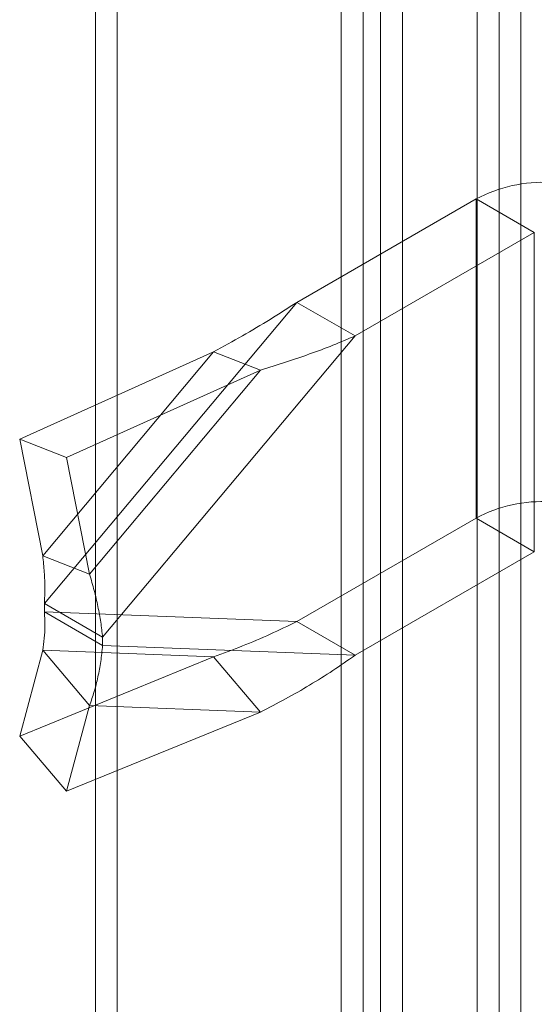
# Model space of a CAD drawing. Units: millimetres. Extents: x -4457 to 3506, y 73 to 3108.
# Drawn here: x -1206 to -1183, y 2008 to 2053 of the extents above; entities that cross this region are included whole.
import ezdxf

# ---------------------------------------------------------------- set-up
doc = ezdxf.new("R2010")
doc.units = ezdxf.units.MM
doc.header["$LTSCALE"] = 2

msp = doc.modelspace()

# ---------------------------------------------------------------- linework, layer by layer
at = {"color": 7, "linetype": 'Continuous', "lineweight": 18}
for p, q in [((-1185.295, 2548.816), (-1185.295, 1936.41)), ((-1183.306, 2547.667), (-1183.306, 1937.558)), ((-1183.306, 2519.346), (-1183.306, 1937.561)), ((-1184.301, 2518.772), (-1184.301, 1936.987)), ((-1201.699, 2093.262), (-1201.699, 1487.089)), ((-1202.694, 2092.688), (-1202.694, 1486.515)), ((-1190.496, 1480.621), (-1190.496, 2086.795)), ((-1191.491, 1480.047), (-1191.491, 2086.221)), ((-1189.701, 2086.389), (-1189.701, 1481.027)), ((-1188.706, 2085.815), (-1188.706, 1480.452)), ((-1185.345, 2044.577), (-1193.508, 2039.865)), ((-1185.345, 2044.577), (-1185.345, 2030.033)), ((-1182.694, 2043.047), (-1185.345, 2044.577)), ((-1182.694, 2043.047), (-1190.857, 2038.334)), ((-1182.694, 2043.047), (-1182.694, 2028.502)), ((-1193.508, 2039.865), (-1205.014, 2026.137)), ((-1193.508, 2039.865), (-1190.857, 2038.334)), ((-1190.857, 2038.334), (-1202.362, 2024.606)), ((-1197.305, 2037.614), (-1206.141, 2033.638)), ((-1197.305, 2037.614), (-1205.093, 2028.322)), ((-1197.305, 2037.614), (-1195.168, 2036.771)), ((-1195.168, 2036.771), (-1204.005, 2032.795)), ((-1195.168, 2036.771), (-1202.956, 2027.478)), ((-1206.141, 2033.638), (-1204.005, 2032.795)), ((-1206.141, 2033.638), (-1205.093, 2028.322)), ((-1204.005, 2032.795), (-1202.956, 2027.478)), ((-1185.345, 2030.033), (-1193.508, 2025.32)), ((-1185.345, 2030.033), (-1182.694, 2028.502)), ((-1205.093, 2028.322), (-1202.956, 2027.478)), ((-1182.694, 2028.502), (-1190.857, 2023.79)), ((-1205.014, 2026.137), (-1202.362, 2024.606)), ((-1205.014, 2026.137), (-1205.014, 2025.764)), ((-1205.014, 2025.764), (-1193.508, 2025.32)), ((-1202.362, 2024.233), (-1205.014, 2025.764)), ((-1190.857, 2023.79), (-1193.508, 2025.32)), ((-1202.362, 2024.606), (-1202.362, 2024.233)), ((-1202.362, 2024.233), (-1190.857, 2023.79)), ((-1205.093, 2024.013), (-1206.141, 2020.102)), ((-1202.956, 2021.5), (-1205.093, 2024.013)), ((-1205.093, 2024.013), (-1197.305, 2023.712)), ((-1197.305, 2023.712), (-1206.141, 2020.102)), ((-1195.168, 2021.199), (-1197.305, 2023.712)), ((-1202.956, 2021.5), (-1204.005, 2017.588)), ((-1202.956, 2021.5), (-1195.168, 2021.199)), ((-1195.168, 2021.199), (-1204.005, 2017.588)), ((-1206.141, 2020.102), (-1204.005, 2017.588))]:
    msp.add_line(p, q, dxfattribs=at)
for centre in [(-1182.314, 2038.883), (-1182.314, 2024.339)]:
    msp.add_arc(centre, 6.451, 86.8069, 118.0315, dxfattribs=at)
for points in [[(-1197.305, 2037.614), (-1196.865, 2037.856), (-1195.985, 2038.338), (-1194.717, 2039.086), (-1193.911, 2039.605), (-1193.508, 2039.865)], [(-1195.168, 2036.771), (-1194.786, 2036.89), (-1194.022, 2037.129), (-1192.925, 2037.509), (-1191.863, 2037.906), (-1191.192, 2038.192), (-1190.857, 2038.334)], [(-1205.014, 2026.137), (-1205.004, 2026.37), (-1204.983, 2026.836), (-1205.012, 2027.567), (-1205.066, 2028.07), (-1205.093, 2028.322)], [(-1202.362, 2024.606), (-1202.388, 2024.833), (-1202.439, 2025.287), (-1202.571, 2025.999), (-1202.739, 2026.728), (-1202.884, 2027.228), (-1202.956, 2027.478)], [(-1205.093, 2024.013), (-1205.066, 2024.191), (-1205.012, 2024.548), (-1204.983, 2025.136), (-1205.004, 2025.555), (-1205.014, 2025.764)], [(-1193.508, 2025.32), (-1193.911, 2025.127), (-1194.717, 2024.739), (-1195.985, 2024.199), (-1196.865, 2023.875), (-1197.305, 2023.712)], [(-1202.956, 2021.5), (-1202.884, 2021.707), (-1202.739, 2022.121), (-1202.571, 2022.792), (-1202.439, 2023.494), (-1202.388, 2023.987), (-1202.362, 2024.233)], [(-1190.857, 2023.79), (-1191.192, 2023.555), (-1191.863, 2023.086), (-1192.925, 2022.42), (-1194.022, 2021.784), (-1194.786, 2021.394), (-1195.168, 2021.199)]]:
    msp.add_open_spline(points, degree=3, dxfattribs=at)

doc.saveas('drawing.dxf')
